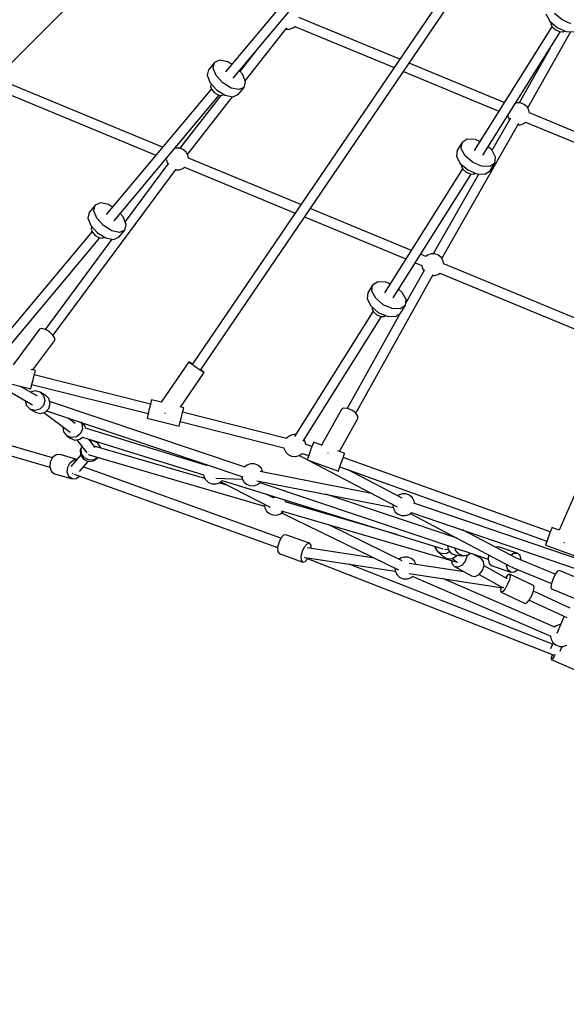
# Model space of a CAD drawing. Units: millimetres. Extents: x 303 to 27659, y -43033 to 1781.
# Drawn here: x 10083 to 11072, y -24066 to -22285 of the extents above; entities that cross this region are included whole.
import ezdxf

# ---------------------------------------------------------------- set-up
doc = ezdxf.new("R2010")
doc.units = ezdxf.units.MM
doc.layers.add('LIVIA STREFA', color=1, linetype='Continuous', lineweight=18)
doc.layers.add('PV-15F70E', color=7, linetype='Continuous')
doc.dimstyles.new('Kopia Kopia ISO-25 moduły', dxfattribs={"dimtxt": 300, "dimasz": 210, "dimexe": 1.25, "dimexo": 0.625, "dimgap": 80, "dimtad": 1, "dimdec": 1, "dimlfac": 0.001, "dimtxsty": 'Standard', "dimblk": 'OBLIQUE', "dimcen": 2.5, "dimse1": 1, "dimse2": 1, "dimadec": 0, "dimazin": 0, "dimtfac": 1, "dimtdec": 1, "dimtmove": 0, "dimatfit": 3, "dimfxl": 1, "dimtfillclr": 256, "dimarcsym": 0})

# ---------------------------------------------------------------- blocks, each defined once
blk = doc.blocks.new('*U2')
at = {"layer": 'PV-15F70E'}
for p, q in [((738536.8, 1091187.6), (738346.5, 1090959.9)), ((738360.7, 1090948.8), (738550.6, 1091176)), ((738783.7, 1091162.1), (738286.6, 1090430.7)), ((738301.5, 1090420.7), (738798.3, 1091151.7)), ((737826.2, 1090843.2), (738052.8, 1091069.7)), ((738661.9, 1090982.9), (738479.3, 1091058.5)), ((738926.4, 1091064.7), (738933.4, 1091051.7)), ((738933.4, 1091051.7), (738946.8, 1091040.1)), ((738935.8, 1091049.6), (738935.4, 1091046.5)), ((738955.5, 1091054), (738942.1, 1091065.6)), ((738971.7, 1091047), (738955.5, 1091054)), ((738382.1, 1090943.8), (738457.4, 1091039.7)), ((738455.6, 1091037.4), (738455.8, 1091037.4)), ((738455.8, 1091037.4), (738462.7, 1091037.2)), ((738462.7, 1091037.2), (738469.2, 1091039.5)), ((738469.2, 1091039.5), (738472.2, 1091042)), ((738472.2, 1091042), (738651.6, 1090967.7)), ((738937.6, 1091042.4), (738796.4, 1090817.7)), ((738812.1, 1090809), (738952.8, 1091032.8)), ((738893.4, 1090895.1), (738971.6, 1091032.7)), ((738935.4, 1091046.5), (738938.4, 1091040.9)), ((738938.4, 1091040.9), (738944.1, 1091035.9)), ((738944.1, 1091035.9), (738951.1, 1091032.9)), ((738946.8, 1091040.1), (738963, 1091033.1)), ((738951.1, 1091032.9), (738957.4, 1091032.6)), ((738957.4, 1091032.6), (738960.1, 1091034.4)), ((738963, 1091033.1), (738977.8, 1091032.5)), ((738402.1, 1090998.4), (738372.7, 1090960.8)), ((738933.9, 1091002.8), (738877.7, 1090903.8)), ((738326.7, 1090976.8), (738315.9, 1090963.8)), ((738324.3, 1090966.6), (738326.7, 1090976.8)), ((738336.3, 1090981), (738326.7, 1090976.8)), ((738350.6, 1090978), (738336.3, 1090981)), ((738357.9, 1090973.5), (738350.6, 1090978)), ((738315.9, 1090963.8), (738313.5, 1090953.7)), ((738329.8, 1090953.2), (738324.3, 1090966.6)), ((738377.4, 1090955.6), (738371.7, 1090962)), ((738668.5, 1090960.7), (738841.3, 1090889.1)), ((738851, 1090904.5), (738678.8, 1090975.9)), ((738232.5, 1090823.5), (737931.3, 1090948.3)), ((738313.5, 1090953.7), (738318.9, 1090940.2)), ((738341.6, 1090940), (738329.8, 1090953.2)), ((738382.8, 1090942.1), (738377.4, 1090955.6)), ((738380.4, 1090931.9), (738382.8, 1090942.1)), ((737917.6, 1090934.5), (738220.4, 1090809.1)), ((738321.1, 1090929.5), (738130.7, 1090701.8)), ((738318.9, 1090940.2), (738330.8, 1090927)), ((738320.4, 1090938), (738319.4, 1090933.7)), ((738319.4, 1090933.7), (738321.7, 1090927.9)), ((738320.6, 1090938.3), (738320.4, 1090938)), ((738321.7, 1090927.9), (738326.8, 1090922.3)), ((738330.8, 1090927), (738345.8, 1090917.7)), ((738356.6, 1090930.7), (738341.6, 1090940)), ((738370.9, 1090927.8), (738356.6, 1090930.7)), ((738369.6, 1090918.9), (738380.4, 1090931.9)), ((738380.4, 1090931.9), (738370.9, 1090927.8)), ((738144.9, 1090690.7), (738334.9, 1090917.9)), ((738338.4, 1090917.2), (738263.8, 1090822)), ((738277.7, 1090810.7), (738359.4, 1090914.9)), ((738326.8, 1090922.3), (738333.2, 1090918.3)), ((738333.2, 1090918.3), (738339.3, 1090917)), ((738339.3, 1090917), (738343.4, 1090918.8)), ((738343.4, 1090918.8), (738343.6, 1090919.1)), ((738345.8, 1090917.7), (738360, 1090914.8)), ((738360, 1090914.8), (738369.6, 1090918.9)), ((738873.6, 1090903.8), (738871.2, 1090903)), ((738880.5, 1090903.7), (738873.6, 1090903.8)), ((738887, 1090901.2), (738880.5, 1090903.7)), ((738887.8, 1090900.6), (738887, 1090901.2)), ((738892.6, 1090896.4), (738887.8, 1090900.6)), ((738893.3, 1090895.2), (738892.6, 1090896.4)), ((738895.6, 1090890.6), (738893.3, 1090895.2)), ((738896.7, 1090885.3), (738895.6, 1090890.6)), ((738862, 1090876.2), (738828.8, 1090817.8)), ((738857.4, 1090881), (738858.1, 1090877.6)), ((738858.1, 1090877.6), (738860.3, 1090873.2)), ((739228.6, 1090748.1), (738896.6, 1090885.7)), ((738738.3, 1090622.1), (738877.4, 1090866.9)), ((738876, 1090864.4), (738880, 1090864.4)), ((738880, 1090864.4), (738886.5, 1090866.6)), ((738886.5, 1090866.6), (738889.6, 1090869.1)), ((738889.5, 1090869.1), (739221.4, 1090731.6)), ((738784, 1090838), (738774.6, 1090832)), ((738798.7, 1090837.4), (738784, 1090838)), ((738806.6, 1090833.9), (738798.7, 1090837.4)), ((738256.6, 1090822.2), (738254.1, 1090821.3)), ((738263.5, 1090822.1), (738256.6, 1090822.2)), ((738270, 1090819.6), (738263.5, 1090822.1)), ((738270.8, 1090819), (738270, 1090819.6)), ((738275.7, 1090814.7), (738270.8, 1090819)), ((738765.9, 1090818.1), (738764.6, 1090807.1)), ((738774.6, 1090832), (738765.9, 1090818.1)), ((738773.3, 1090821), (738774.6, 1090832)), ((738780.2, 1090808), (738773.3, 1090821)), ((738828.3, 1090818.7), (738821.8, 1090824.4)), ((738835.3, 1090805.7), (738828.3, 1090818.7)), ((738237.8, 1090801.9), (738240.1, 1090800.9)), ((738240.1, 1090800.9), (738241.1, 1090796)), ((738276.3, 1090813.6), (738275.7, 1090814.7)), ((738278.6, 1090809), (738276.3, 1090813.6)), ((738279.7, 1090803.7), (738278.6, 1090809)), ((738483.1, 1090719.8), (738279.6, 1090804)), ((738764.6, 1090807.1), (738771.5, 1090794.1)), ((738793.6, 1090796.4), (738780.2, 1090808)), ((738833.9, 1090794.7), (738835.3, 1090805.7)), ((738034.6, 1090483.5), (738257.3, 1090784)), ((738243.2, 1090795.1), (738164.9, 1090689.4)), ((738241.1, 1090796), (738242.2, 1090793.7)), ((738256.4, 1090782.9), (738263.1, 1090782.7)), ((738263.1, 1090782.7), (738269.6, 1090785)), ((738269.6, 1090785), (738272.6, 1090787.5)), ((738272.5, 1090787.5), (738472.7, 1090704.6)), ((738775.7, 1090784.8), (738634.6, 1090560.1)), ((738771.5, 1090794.1), (738784.9, 1090782.5)), ((738773.9, 1090792), (738773.6, 1090788.9)), ((738773.6, 1090788.9), (738776.5, 1090783.3)), ((738776.5, 1090783.3), (738782.3, 1090778.3)), ((738784.9, 1090782.5), (738801.1, 1090775.5)), ((738809.9, 1090789.4), (738793.6, 1090796.4)), ((738824.6, 1090788.7), (738809.9, 1090789.4)), ((738815.9, 1090774.9), (738825.2, 1090780.9)), ((738833.9, 1090794.7), (738824.6, 1090788.7)), ((738825.2, 1090780.9), (738833.9, 1090794.7)), ((738650.2, 1090551.4), (738790.9, 1090775.2)), ((738804.7, 1090775.3), (738722.6, 1090630.8)), ((738782.3, 1090778.3), (738789.2, 1090775.3)), ((738789.2, 1090775.3), (738795.5, 1090775)), ((738795.5, 1090775), (738798.2, 1090776.7)), ((738801.1, 1090775.5), (738815.9, 1090774.9)), ((738111, 1090718.7), (738100.1, 1090705.7)), ((738108.6, 1090708.5), (738111, 1090718.7)), ((738120.6, 1090722.9), (738111, 1090718.7)), ((738134.8, 1090719.9), (738120.6, 1090722.9)), ((738142.1, 1090715.4), (738134.8, 1090719.9)), ((738682.9, 1090637), (738500, 1090712.7)), ((738100.1, 1090705.7), (738097.7, 1090695.6)), ((738097.7, 1090695.6), (738103.2, 1090682.1)), ((738114, 1090695.1), (738108.6, 1090708.5)), ((738125.8, 1090681.9), (738114, 1090695.1)), ((738161.6, 1090697.5), (738155.9, 1090703.9)), ((738167.1, 1090684), (738161.6, 1090697.5)), ((738489.7, 1090697.5), (738673.2, 1090621.5)), ((738103.2, 1090682.1), (738115, 1090668.9)), ((738104.6, 1090679.9), (738103.6, 1090675.6)), ((738103.6, 1090675.6), (738105.9, 1090669.8)), ((738104.9, 1090680.2), (738104.6, 1090679.9)), ((738140.9, 1090672.6), (738125.8, 1090681.9)), ((738164.7, 1090673.8), (738167.1, 1090684)), ((738105.3, 1090671.4), (737913.5, 1090441.9)), ((737927.8, 1090431), (738119.1, 1090659.8)), ((738141.1, 1090657.3), (738020.2, 1090494.1)), ((738105.9, 1090669.8), (738111, 1090664.2)), ((738111, 1090664.2), (738117.4, 1090660.2)), ((738115, 1090668.9), (738130, 1090659.6)), ((738117.4, 1090660.2), (738123.5, 1090658.9)), ((738123.5, 1090658.9), (738127.6, 1090660.7)), ((738127.6, 1090660.7), (738127.9, 1090661)), ((738130, 1090659.6), (738144.2, 1090656.7)), ((738155.1, 1090669.6), (738140.9, 1090672.6)), ((738144.2, 1090656.7), (738153.8, 1090660.8)), ((738153.8, 1090660.8), (738164.7, 1090673.8)), ((738164.7, 1090673.8), (738155.1, 1090669.6)), ((738709.1, 1090626.2), (738699.7, 1090630)), ((738712.1, 1090628.6), (738708.9, 1090626)), ((738718.6, 1090630.9), (738712.1, 1090628.6)), ((738725.5, 1090630.8), (738718.6, 1090630.9)), ((738732, 1090628.3), (738725.5, 1090630.8)), ((738732.7, 1090627.6), (738732, 1090628.3)), ((738737.6, 1090623.4), (738732.7, 1090627.6)), ((738738.3, 1090622.2), (738737.6, 1090623.4)), ((738740.6, 1090617.7), (738738.3, 1090622.2)), ((738690, 1090614.6), (738702.1, 1090609.6)), ((738702, 1090609.6), (738703, 1090604.6)), ((738703, 1090604.6), (738705.3, 1090600.1)), ((738741.6, 1090612.3), (738740.6, 1090617.7)), ((739103.9, 1090462.6), (738741.6, 1090612.7)), ((738582.4, 1090342.5), (738722.2, 1090593.4)), ((738706.4, 1090602), (738672.6, 1090541.3)), ((738721.1, 1090591.5), (738725, 1090591.4)), ((738725, 1090591.4), (738731.5, 1090593.7)), ((738731.5, 1090593.7), (738734.5, 1090596.1)), ((738734.5, 1090596.1), (739096.7, 1090446.1)), ((738612.8, 1090574.4), (738604, 1090560.5)), ((738611.4, 1090563.4), (738612.8, 1090574.4)), ((738622.1, 1090580.4), (738612.8, 1090574.4)), ((738636.8, 1090579.8), (738622.1, 1090580.4)), ((738644.8, 1090576.3), (738636.8, 1090579.8)), ((738604, 1090560.5), (738602.7, 1090549.5)), ((738602.7, 1090549.5), (738609.6, 1090536.5)), ((738618.4, 1090550.4), (738611.4, 1090563.4)), ((738631.7, 1090538.8), (738618.4, 1090550.4)), ((738666.5, 1090561.1), (738659.9, 1090566.8)), ((738673.4, 1090548.1), (738666.5, 1090561.1)), ((738609.6, 1090536.5), (738623, 1090524.9)), ((738612.1, 1090534.4), (738611.7, 1090531.3)), ((738648, 1090531.7), (738631.7, 1090538.8)), ((738662.7, 1090531.1), (738648, 1090531.7)), ((738672, 1090537.1), (738662.7, 1090531.1)), ((738663.3, 1090523.3), (738672, 1090537.1)), ((738672, 1090537.1), (738673.4, 1090548.1)), ((738613.9, 1090527.2), (738471.5, 1090300.7)), ((738487.3, 1090292.1), (738629, 1090517.6)), ((738662, 1090522.4), (738566.6, 1090351.3)), ((738611.7, 1090531.3), (738614.6, 1090525.7)), ((738614.6, 1090525.7), (738620.4, 1090520.7)), ((738620.4, 1090520.7), (738627.4, 1090517.7)), ((738623, 1090524.9), (738639.3, 1090517.9)), ((738627.4, 1090517.7), (738633.7, 1090517.4)), ((738633.7, 1090517.4), (738636.3, 1090519.1)), ((738639.3, 1090517.9), (738654, 1090517.3)), ((738654, 1090517.3), (738663.3, 1090523.3)), ((738010.3, 1090494.3), (737962.5, 1090429.8)), ((738014.2, 1090495.7), (738010.3, 1090494.3)), ((738020.7, 1090494), (738014.2, 1090495.7)), ((738028, 1090489.7), (738020.7, 1090494)), ((738034.3, 1090483.9), (738028, 1090489.7)), ((738037.8, 1090478.2), (738034.3, 1090483.9)), ((738037.6, 1090474.1), (738037.8, 1090478.2)), ((737998.2, 1090420.8), (738037.6, 1090474.1)), ((738280, 1090435.3), (738230.4, 1090362.3)), ((738281.7, 1090433.7), (738280, 1090435.3)), ((738282.1, 1090434.3), (738280, 1090435.3)), ((738286.7, 1090430), (738281.7, 1090433.7)), ((738287, 1090431.2), (738282.1, 1090434.3)), ((738293.7, 1090425.1), (738286.7, 1090430)), ((738300.8, 1090420.4), (738293.7, 1090425.1)), ((738002.6, 1090419.7), (737994.6, 1090421.7)), ((737998.5, 1090403.2), (738000.6, 1090411.5)), ((738000.6, 1090411.5), (738002.1, 1090417.5)), ((738210.9, 1090358.8), (738000.6, 1090411.7)), ((738002.1, 1090417.5), (738002.6, 1090419.7)), ((738265.5, 1090353.4), (738308.1, 1090416.1)), ((738306, 1090417.1), (738300.8, 1090420.4)), ((738306.4, 1090417.7), (738301.8, 1090421.1)), ((738308.1, 1090416.1), (738306, 1090417.1)), ((738308.1, 1090416.1), (738306.4, 1090417.7)), ((737914.5, 1090405.7), (737997.6, 1090357.6)), ((737936.2, 1090401.4), (737994.3, 1090386.8)), ((738006.6, 1090373.2), (737974.5, 1090391.7)), ((737994.3, 1090386.8), (737994.9, 1090389)), ((737994.9, 1090389), (737996.4, 1090395)), ((737996.4, 1090395), (737998.5, 1090403.2)), ((737996.4, 1090394.8), (738206.7, 1090341.9)), ((738002.3, 1090383.3), (737993.4, 1090380.8)), ((737993.4, 1090380.8), (737993.4, 1090380.8)), ((738011.1, 1090380.9), (738002.3, 1090383.3)), ((738011.1, 1090380.9), (738017.5, 1090374.5)), ((738020.7, 1090375.4), (738011.1, 1090380.9)), ((738017.5, 1090374.5), (738019.7, 1090365.5)), ((738027, 1090368.9), (738020.7, 1090375.4)), ((737984.4, 1090365.2), (737984.4, 1090365.2)), ((737984.4, 1090365.2), (737986.6, 1090356.3)), ((737986.6, 1090356.3), (737993, 1090349.8)), ((738017.2, 1090356.6), (738010.7, 1090350)), ((738019.7, 1090365.5), (738017.2, 1090356.6)), ((738026.8, 1090351), (738029.3, 1090360)), ((738029.3, 1090360), (738027, 1090368.9)), ((738382.3, 1090244.8), (738028.4, 1090363.5)), ((738210.9, 1090358.6), (738208.8, 1090350.4)), ((738212.4, 1090364.7), (738210.9, 1090358.6)), ((738213, 1090366.9), (738212.4, 1090364.7)), ((738230.5, 1090362.4), (738213, 1090366.9)), ((738271.1, 1090352.2), (738265.6, 1090353.6)), ((738001.8, 1090347.5), (737993, 1090349.8)), ((737993, 1090349.8), (738002.6, 1090344.2)), ((738010.7, 1090350), (738001.8, 1090347.5)), ((738002.6, 1090344.2), (738011.4, 1090341.9)), ((738011.4, 1090341.9), (738020.3, 1090344.4)), ((738018.2, 1090343.8), (738065.6, 1090308.5)), ((738020.3, 1090344.4), (738026.8, 1090351)), ((738022.7, 1090346.8), (738378, 1090227.6)), ((738205.2, 1090336.1), (738204.7, 1090333.9)), ((738206.7, 1090342.1), (738205.2, 1090336.1)), ((738208.8, 1090350.4), (738206.7, 1090342.1)), ((738237.1, 1090342.7), (738237.5, 1090342.5)), ((738237.5, 1090342.5), (738238.3, 1090342)), ((738264.9, 1090327.5), (738267, 1090335.7)), ((738267, 1090335.7), (738269.1, 1090344)), ((738269.1, 1090344), (738270.6, 1090350)), ((738456.9, 1090297), (738269.1, 1090344.2)), ((738270.6, 1090350), (738271.1, 1090352.2)), ((738556.4, 1090349.3), (738520.5, 1090284.9)), ((738560.3, 1090351.7), (738556.4, 1090349.3)), ((738567.2, 1090351.3), (738560.3, 1090351.7)), ((738575.1, 1090348.1), (738567.2, 1090351.3)), ((738582, 1090343), (738575.1, 1090348.1)), ((738586, 1090337.4), (738582, 1090343)), ((738586.1, 1090332.8), (738586, 1090337.4)), ((738052.4, 1090318.4), (738052.4, 1090318.3)), ((738052.4, 1090318.3), (738053.7, 1090309.1)), ((738074.6, 1090324.1), (738061.7, 1090333.7)), ((738064.1, 1090332.9), (738063.1, 1090332.7)), ((738063.1, 1090332.7), (738063.1, 1090332.7)), ((738084.6, 1090326.1), (738086.5, 1090323.5)), ((738086.5, 1090323.5), (738087.8, 1090314.4)), ((738092.6, 1090319), (738088, 1090324.9)), ((738093.1, 1090315.6), (738092.6, 1090319)), ((738204.7, 1090333.9), (738262.9, 1090319.3)), ((738262.9, 1090319.3), (738263.4, 1090321.5)), ((738263.4, 1090321.5), (738264.9, 1090327.5)), ((738264.9, 1090327.3), (738452.3, 1090280.2)), ((738552.9, 1090273.3), (738586.1, 1090332.8)), ((738053.7, 1090309.1), (738059.4, 1090301.9)), ((738067.9, 1090298.5), (738059.4, 1090301.9)), ((738059.4, 1090301.9), (738065.4, 1090297.4)), ((738077.1, 1090299.9), (738067.9, 1090298.5)), ((738084.4, 1090305.7), (738077.1, 1090299.9)), ((738087.8, 1090314.4), (738084.4, 1090305.7)), ((738312, 1090248.1), (738093.1, 1090315.8)), ((738462.9, 1090301.9), (738457.5, 1090298.3)), ((738463.7, 1090302.5), (738462.9, 1090301.9)), ((738470.4, 1090304.2), (738463.7, 1090302.5)), ((738473.5, 1090303.9), (738470.4, 1090304.2)), ((738033.5, 1090262), (737902.7, 1090299.6)), ((738065.4, 1090297.4), (738074, 1090294)), ((738074, 1090294), (738083.2, 1090295.4)), ((738077.8, 1090294.6), (738095.5, 1090270.8)), ((738083.2, 1090295.4), (738088.1, 1090299.3)), ((738086.7, 1090282.6), (738083.8, 1090276.5)), ((738087.8, 1090299), (738307.1, 1090231.2)), ((738110.6, 1090280.4), (738099.5, 1090295.4)), ((738106.6, 1090292.9), (738101.6, 1090292.6)), ((738115, 1090288.9), (738106.6, 1090292.9)), ((738309.5, 1090224.3), (738109, 1090282.7)), ((738120.3, 1090281.2), (738115, 1090288.9)), ((738457.5, 1090298.3), (738456.7, 1090297.2)), ((738456.7, 1090297.2), (738456.7, 1090297.1)), ((738491.1, 1090289.2), (738488.8, 1090294.4)), ((738491.2, 1090288.2), (738491.1, 1090289.2)), ((738491.3, 1090286.4), (738491.2, 1090288.2)), ((738503, 1090282.5), (738491.3, 1090286.7)), ((738502.9, 1090282.2), (738500, 1090274.2)), ((738505, 1090288), (738502.9, 1090282.2)), ((738505.8, 1090290.2), (738505, 1090288)), ((738522.2, 1090284.3), (738505.8, 1090290.2)), ((737901, 1090281.9), (738028.7, 1090245.2)), ((738040.4, 1090267.4), (738033.8, 1090262.4)), ((738047.5, 1090267.8), (738040.4, 1090267.4)), ((738077.7, 1090259), (738047.5, 1090267.8)), ((738084.6, 1090267.1), (738066.6, 1090246.1)), ((738083.8, 1090276.5), (738084.5, 1090267.2)), ((738084.5, 1090267.2), (738089.7, 1090259.5)), ((738085.6, 1090278.6), (738087.2, 1090281.9)), ((738086.3, 1090269.3), (738085.6, 1090278.6)), ((738091.6, 1090261.6), (738086.3, 1090269.3)), ((738099.8, 1090267.2), (738098.8, 1090267.5)), ((738098.8, 1090267.5), (738098.8, 1090267.5)), ((738099.8, 1090267.3), (738099.8, 1090267.2)), ((738099.8, 1090267.2), (738416.9, 1090174.7)), ((738120.4, 1090279.4), (738120.3, 1090281.2)), ((738452.3, 1090280.2), (738452.4, 1090279.6)), ((738452.4, 1090279.6), (738455.1, 1090273.4)), ((738455.1, 1090273.4), (738455.3, 1090273)), ((738455.3, 1090273), (738460.1, 1090268)), ((738460.1, 1090268), (738466.3, 1090265)), ((738466.3, 1090265), (738473.2, 1090264.3)), ((738473.2, 1090264.3), (738473.7, 1090264.5)), ((738473.7, 1090264.5), (738480.2, 1090266.1)), ((738480.2, 1090266.1), (738485.6, 1090269.9)), ((738480.2, 1090266.1), (738494.5, 1090258.6)), ((738485.4, 1090270), (738497.1, 1090265.8)), ((738497.2, 1090266.2), (738495.1, 1090260.3)), ((738500, 1090274.2), (738497.2, 1090266.2)), ((738531.7, 1090271.2), (738532.2, 1090271)), ((738532.2, 1090271), (738532.5, 1090270.8)), ((738562.3, 1090269.9), (738550, 1090274.3)), ((738559.4, 1090261.9), (738561.5, 1090267.8)), ((738561.5, 1090267.8), (738562.3, 1090269.9)), ((738029.5, 1090254.3), (738028.7, 1090245.2)), ((738033.8, 1090262.4), (738029.5, 1090254.3)), ((738061.1, 1090245.1), (738065.4, 1090253.2)), ((738065.4, 1090253.2), (738072, 1090258.2)), ((738072, 1090258.2), (738077.2, 1090258.5)), ((738082.4, 1090237.4), (738098, 1090255.5)), ((738089.7, 1090259.5), (738098.1, 1090255.5)), ((738100, 1090257.6), (738091.6, 1090261.6)), ((738098.1, 1090255.5), (738107.4, 1090256.2)), ((738109.3, 1090258.3), (738100, 1090257.6)), ((738107.4, 1090256.2), (738115.1, 1090261.4)), ((738115.6, 1090262.6), (738109.3, 1090258.3)), ((738115.1, 1090261.4), (738116, 1090262.4)), ((738313.5, 1090249.3), (738311.9, 1090248)), ((738385.3, 1090248.7), (738381.1, 1090245.2)), ((738391.9, 1090251), (738385.3, 1090248.7)), ((738398.8, 1090250.8), (738391.9, 1090251)), ((738405.2, 1090248.4), (738398.8, 1090250.8)), ((738406, 1090247.7), (738405.2, 1090248.4)), ((738410.9, 1090243.5), (738406, 1090247.7)), ((738495.1, 1090260.3), (738494.3, 1090258.1)), ((738494.3, 1090258.1), (738550.8, 1090237.9)), ((738497.7, 1090257), (738657.3, 1090173.1)), ((738553.7, 1090245.9), (738556.5, 1090253.9)), ((738556.5, 1090253.9), (738559.4, 1090261.9)), ((738934.3, 1090128.1), (738559.5, 1090262.3)), ((738028.7, 1090245.2), (738031.6, 1090237.4)), ((738031.6, 1090237.4), (738037.5, 1090233.2)), ((738037.5, 1090233.2), (738069.1, 1090224)), ((738060.3, 1090236), (738061.1, 1090245.1)), ((738063.2, 1090228.2), (738060.3, 1090236)), ((738069.9, 1090233.5), (738069.9, 1090233.5)), ((738071.3, 1090233.1), (738069.9, 1090233.5)), ((738072.7, 1090232.4), (738440.8, 1090099.7)), ((738076.3, 1090224.5), (738082.3, 1090229)), ((738446.8, 1090116.3), (738089.2, 1090245.3)), ((738307, 1090231.2), (738307.7, 1090227.9)), ((738331.7, 1090243.2), (738330.8, 1090243.2)), ((738610.7, 1090197.6), (738409.6, 1090237.3)), ((738411.5, 1090242.3), (738410.9, 1090243.5)), ((738413.8, 1090237.7), (738411.5, 1090242.3)), ((738414.1, 1090236.5), (738413.8, 1090237.7)), ((738550.8, 1090237.9), (738551.6, 1090240.1)), ((738551.6, 1090240.1), (738553.7, 1090245.9)), ((738553.5, 1090245.6), (738928.3, 1090111.4)), ((738666.4, 1090188.7), (738567.5, 1090240.6)), ((738069.1, 1090224), (738063.2, 1090228.2)), ((738069.1, 1090224), (738076.3, 1090224.5)), ((738307.7, 1090227.9), (738310.3, 1090222.7)), ((738310.3, 1090222.7), (738310.9, 1090221.9)), ((738310.9, 1090221.9), (738315.9, 1090217.4)), ((738315.9, 1090217.4), (738322.3, 1090215)), ((738322.3, 1090215), (738322.7, 1090214.8)), ((738322.7, 1090214.8), (738329.6, 1090214.7)), ((738329.2, 1090225.3), (738377.1, 1090223.1)), ((738329.6, 1090214.7), (738336.2, 1090216.9)), ((738349.1, 1090212.7), (738335.4, 1090216.7)), ((738336.2, 1090216.9), (738340.8, 1090220.8)), ((738338, 1090218.4), (738427.2, 1090172.8)), ((738340.7, 1090220.8), (738739.6, 1090097.5)), ((738375.5, 1090228.5), (738376.3, 1090224.7)), ((738376.3, 1090224.7), (738378.9, 1090219.5)), ((738378.9, 1090219.5), (738379.5, 1090218.7)), ((738379.5, 1090218.7), (738384.6, 1090214.2)), ((738384.6, 1090214.2), (738390.9, 1090211.8)), ((738390.9, 1090211.8), (738391.4, 1090211.6)), ((738391.4, 1090211.6), (738398.3, 1090211.5)), ((738398.3, 1090211.5), (738404.8, 1090213.7)), ((738403.6, 1090220.5), (738650.1, 1090171.8)), ((738404.8, 1090213.7), (738410.1, 1090218.1)), ((738409, 1090217.2), (738775.3, 1090094.4)), ((738410.1, 1090218.1), (738410.4, 1090218.5)), ((738410.4, 1090218.5), (738410.7, 1090219.1)), ((738434.6, 1090189.1), (738421.7, 1090195.8)), ((738425.4, 1090194.6), (738424.8, 1090194.2)), ((738765.6, 1090116.3), (738528, 1090196)), ((738659.5, 1090194.5), (738657.8, 1090193.2)), ((738666, 1090196.8), (738659.5, 1090194.5)), ((738672.9, 1090196.7), (738666, 1090196.8)), ((738679.3, 1090194.2), (738672.9, 1090196.7)), ((738680.1, 1090193.5), (738679.3, 1090194.2)), ((738685, 1090189.3), (738680.1, 1090193.5)), ((738983.9, 1090208), (738950.2, 1090130.8)), ((738416.4, 1090178.3), (738416.3, 1090178)), ((738416.3, 1090178), (738416.5, 1090176.7)), ((738416.5, 1090176.7), (738417.6, 1090171.7)), ((738658.6, 1090122.5), (738454.4, 1090182)), ((738455.1, 1090184.7), (738454.7, 1090185.6)), ((738455.7, 1090181.6), (738455.1, 1090184.7)), ((738649.3, 1090177.3), (738649.2, 1090176.9)), ((738649.2, 1090176.9), (738649.4, 1090175.5)), ((738649.4, 1090175.5), (738650.4, 1090170.5)), ((738685.7, 1090188.1), (738685, 1090189.3)), ((738687.9, 1090183.6), (738685.7, 1090188.1)), ((738990.3, 1090076.8), (738687.6, 1090180.1)), ((738688.7, 1090179.7), (738687.9, 1090183.6)), ((738417.6, 1090171.7), (738420.2, 1090166.4)), ((738420.2, 1090166.4), (738420.8, 1090165.7)), ((738420.8, 1090165.7), (738425.8, 1090161.2)), ((738425.8, 1090161.2), (738432.2, 1090158.7)), ((738432.2, 1090158.7), (738432.6, 1090158.6)), ((738432.6, 1090158.6), (738439.5, 1090158.4)), ((738439.5, 1090158.4), (738446, 1090160.7)), ((738446, 1090160.7), (738451, 1090164.8)), ((738447.3, 1090165.9), (738765.9, 1090073)), ((738448.1, 1090162.4), (738659.5, 1090059.2)), ((738650.4, 1090170.5), (738653.1, 1090165.3)), ((738653.1, 1090165.3), (738653.6, 1090164.5)), ((738653.6, 1090164.5), (738658.7, 1090160)), ((738658.7, 1090160), (738665, 1090157.6)), ((738665, 1090157.6), (738665.5, 1090157.4)), ((738665.5, 1090157.4), (738672.4, 1090157.3)), ((738672.4, 1090157.3), (738678.9, 1090159.6)), ((738678.9, 1090159.6), (738683.1, 1090163)), ((738680.5, 1090160.9), (738862.1, 1090065.6)), ((738682.8, 1090163.1), (738984.6, 1090060.1)), ((738666.5, 1090075.7), (738533.3, 1090140.8)), ((738456, 1090122.7), (738451.7, 1090121.7)), ((738498.8, 1090107.3), (738456, 1090122.7)), ((738746.3, 1090123.2), (738745.2, 1090123.1)), ((738748.9, 1090121.8), (738746.3, 1090123.2)), ((738873, 1090080.2), (738775.2, 1090131.5)), ((738934.1, 1090127.7), (738931.3, 1090119.7)), ((738936.2, 1090133.6), (738934.1, 1090127.7)), ((738937, 1090135.7), (738936.2, 1090133.6)), ((738950.3, 1090131), (738937, 1090135.7)), ((738442.9, 1090108.3), (738440.8, 1090099.5)), ((738446.9, 1090116.5), (738442.9, 1090108.3)), ((738451.7, 1090121.7), (738446.9, 1090116.5)), ((738489.7, 1090101), (738494.5, 1090106.3)), ((738494.5, 1090106.3), (738498.8, 1090107.3)), ((738501.5, 1090103.8), (738498.8, 1090107.3)), ((738757.7, 1090120.1), (738756.7, 1090119.3)), ((738758.1, 1090120.2), (738757.7, 1090120.1)), ((738926.3, 1090105.9), (738925.5, 1090103.7)), ((738928.4, 1090111.7), (738926.3, 1090105.9)), ((738931.3, 1090119.7), (738928.4, 1090111.7)), ((738958.6, 1090109.2), (738959.2, 1090108.9)), ((738959.2, 1090108.9), (738959.9, 1090108.6)), ((738440.8, 1090099.5), (738441.1, 1090092.4)), ((738441.1, 1090092.4), (738443.8, 1090088.9)), ((738443.8, 1090088.9), (738486.6, 1090073.4)), ((738483.6, 1090084.1), (738485.7, 1090092.9)), ((738485.7, 1090092.9), (738489.7, 1090101)), ((738616, 1090080.4), (738494.1, 1090099.1)), ((738501.8, 1090098), (738501.5, 1090103.8)), ((738725.2, 1090101.9), (738725.3, 1090100.1)), ((738725.3, 1090100.1), (738730.1, 1090092.5)), ((738738.1, 1090088.5), (738730.1, 1090092.5)), ((738730.1, 1090092.5), (738740.2, 1090083.3)), ((738747.2, 1090089.1), (738738.1, 1090088.5)), ((738739.6, 1090097.5), (738739.6, 1090097.6)), ((738742.7, 1090096.8), (738749.2, 1090096.2)), ((738752.3, 1090092.4), (738747.2, 1090089.1)), ((738748, 1090103.6), (738749.2, 1090096.2)), ((738749.2, 1090096.2), (738754.9, 1090089.1)), ((738754.9, 1090089.1), (738763.4, 1090085.9)), ((738762.8, 1090095), (738762.1, 1090098.8)), ((738768.5, 1090087.9), (738762.8, 1090095)), ((738776.9, 1090084.7), (738768.5, 1090087.9)), ((738774.5, 1090094.7), (738774.5, 1090094.7)), ((738774.5, 1090094.7), (738821.7, 1090078.8)), ((738776.9, 1090084.7), (738785.7, 1090086.3)), ((738785.7, 1090086.3), (738789.5, 1090089.6)), ((738809.2, 1090079.7), (738793.8, 1090088.2)), ((738822.7, 1090086.3), (738821.6, 1090078.6)), ((738840.7, 1090100.7), (738834.3, 1090100.5)), ((738874.3, 1090089.4), (738840.7, 1090100.7)), ((738862.6, 1090085.6), (738867.5, 1090089.2)), ((738867.5, 1090089.2), (738874.3, 1090089.4)), ((738879.5, 1090085.1), (738874.3, 1090089.4)), ((738925.5, 1090103.7), (738982, 1090083.5)), ((738484, 1090077), (738483.6, 1090084.1)), ((738486.6, 1090073.4), (738484, 1090077)), ((738486.6, 1090073.4), (738491, 1090074.4)), ((738489.4, 1090082.3), (738490, 1090082.1)), ((738490.2, 1090081.8), (738939.4, 1089905.3)), ((738491, 1090074.4), (738495.7, 1090079.6)), ((738494.7, 1090081), (738653.9, 1090056.6)), ((738938.3, 1089924.9), (738570.3, 1090069.4)), ((738663, 1090080.2), (738660.9, 1090078.5)), ((738669.5, 1090082.5), (738663, 1090080.2)), ((738676.4, 1090082.3), (738669.5, 1090082.5)), ((738682.9, 1090079.9), (738676.4, 1090082.3)), ((738778.6, 1090055.5), (738679.2, 1090070.7)), ((738683.7, 1090079.2), (738682.9, 1090079.9)), ((738688.5, 1090075), (738683.7, 1090079.2)), ((738689.2, 1090073.8), (738688.5, 1090075)), ((738691.5, 1090069.2), (738689.2, 1090073.8)), ((738691.6, 1090068.8), (738691.5, 1090069.2)), ((738740.2, 1090083.3), (738748.2, 1090079.3)), ((738748.2, 1090079.3), (738757.4, 1090079.9)), ((738755.7, 1090076), (738756.3, 1090070.5)), ((738756.3, 1090070.5), (738760.7, 1090065.4)), ((738757.4, 1090079.9), (738765.1, 1090085)), ((738757.5, 1090080), (738764.6, 1090073.5)), ((738763.4, 1090085.9), (738776.9, 1090084.7)), ((738765, 1090073.3), (738764.9, 1090073.3)), ((738764.9, 1090073.3), (738764.9, 1090073.3)), ((738765.1, 1090085), (738765.5, 1090085.7)), ((738765.9, 1090073), (738765.7, 1090073.3)), ((738765.9, 1090073), (738766.2, 1090072.9)), ((738780.4, 1090075), (738774.6, 1090067.9)), ((738783.3, 1090083.7), (738780.4, 1090075)), ((738783.1, 1090085.9), (738783.3, 1090083.7)), ((738813.5, 1090074.5), (738809.2, 1090079.7)), ((738814.4, 1090066.5), (738813.5, 1090074.5)), ((738821.6, 1090078.6), (738823.9, 1090070.9)), ((738823.9, 1090070.9), (738829.2, 1090066.6)), ((738855.3, 1090067.3), (738855.5, 1090069.1)), ((738943.2, 1090051.3), (738873, 1090080.2)), ((738873.2, 1090079.9), (738873, 1090080.2)), ((738881.8, 1090077.4), (738879.5, 1090085.1)), ((738881.7, 1090076.6), (738881.8, 1090077.4)), ((738652.7, 1090062.5), (738652.9, 1090061.2)), ((738652.9, 1090061.2), (738654, 1090056.2)), ((738654, 1090056.2), (738656.6, 1090051)), ((738656.6, 1090051), (738657.2, 1090050.2)), ((738679.1, 1090052.7), (738845, 1090027.3)), ((738767.4, 1090064.4), (738760.7, 1090065.4)), ((738760.7, 1090065.4), (738791.8, 1090048.2)), ((738774.6, 1090067.9), (738767.4, 1090064.4)), ((738798.5, 1090047.2), (738805.7, 1090050.8)), ((738805.7, 1090050.8), (738811.6, 1090057.8)), ((738805.7, 1090050.8), (738847.9, 1090027.5)), ((738811.6, 1090057.8), (738814.4, 1090066.5)), ((738856.7, 1090043.2), (738814.4, 1090066.5)), ((738829.2, 1090066.6), (738862.8, 1090055.3)), ((738857.6, 1090059.6), (738855.3, 1090067.3)), ((738860.4, 1090051.4), (738857.3, 1090050.2)), ((738862.8, 1090055.3), (738857.6, 1090059.6)), ((738904.1, 1090030.8), (738860.4, 1090051.4)), ((738860.4, 1090051.4), (738861.4, 1090048.2)), ((738862.8, 1090055.3), (738869.6, 1090055.6)), ((738864.5, 1090064.4), (738864.3, 1090064.7)), ((738864.5, 1090064.4), (738864.8, 1090064.3)), ((738864.8, 1090064.5), (738864.9, 1090064.2)), ((738864.9, 1090064.2), (738936.4, 1090034.8)), ((738869.6, 1090055.6), (738875.5, 1090059.9)), ((738943.2, 1090051.4), (738939.2, 1090043.3)), ((738947.3, 1090056.8), (738943.2, 1090051.4)), ((738950.4, 1090058.2), (738947.3, 1090056.8)), ((738986.9, 1090043.1), (738950.4, 1090058.2)), ((738657.2, 1090050.2), (738662.2, 1090045.7)), ((738662.2, 1090045.7), (738668.6, 1090043.3)), ((738668.6, 1090043.3), (738669, 1090043.1)), ((738669, 1090043.1), (738675.9, 1090043)), ((738675.9, 1090043), (738682.5, 1090045.2)), ((738682.5, 1090045.2), (738685.7, 1090047.9)), ((738685.3, 1090047.5), (738935.2, 1089939.2)), ((738942.2, 1089955.6), (738739.7, 1090043.4)), ((738791.8, 1090048.2), (738798.5, 1090047.2)), ((738856.9, 1090033.1), (738852.5, 1090025.2)), ((738857.3, 1090050.2), (738853.1, 1090045.1)), ((738860.2, 1090041.5), (738856.9, 1090033.1)), ((738861.4, 1090048.2), (738860.2, 1090041.5)), ((738936.4, 1090034.7), (738935.5, 1090028)), ((738939.2, 1090043.3), (738936.4, 1090034.7)), ((738845.1, 1090027.5), (738844, 1090021.9)), ((738844, 1090021.9), (738845.1, 1090018.8)), ((738848.2, 1090020), (738845.1, 1090018.8)), ((738845.1, 1090018.8), (738888.8, 1089998.3)), ((738848.5, 1090027.2), (738848.2, 1090027.6)), ((738852.5, 1090025.2), (738848.2, 1090020)), ((738849.2, 1090027), (738848.5, 1090027.2)), ((738848.9, 1090027.1), (738848.7, 1090027)), ((738848.7, 1090027.1), (738848.7, 1090027)), ((738850.2, 1090027.3), (738849.7, 1090027.2)), ((738850.2, 1090027.3), (738850.2, 1090027.3)), ((738900.7, 1090012.6), (738903.9, 1090021)), ((738903.9, 1090021), (738905.2, 1090027.7)), ((738970.3, 1089989.8), (738903.9, 1090021)), ((738905.2, 1090027.7), (738904.1, 1090030.8)), ((738935.5, 1090028), (738936.7, 1090024.9)), ((738936.7, 1090024.9), (738981.4, 1090006.5)), ((738888.8, 1089998.3), (738892, 1089999.5)), ((738892, 1089999.5), (738896.3, 1090004.7)), ((738896.3, 1090004.7), (738900.7, 1090012.6)), ((738896.3, 1090004.7), (738964.2, 1089972.9)), ((738959.3, 1089975.2), (738946.4, 1089944.4)), ((738944.8, 1089958), (738942, 1089955.7)), ((738951.3, 1089960.3), (738944.8, 1089958)), ((738953.1, 1089960.3), (738951.3, 1089960.3)), ((738934.6, 1089939.4), (738934.7, 1089939)), ((738934.7, 1089939), (738935.7, 1089934)), ((738939.4, 1089927.6), (738934.7, 1089916.5)), ((738935.7, 1089934), (738938.4, 1089928.8)), ((738938.4, 1089928.8), (738938.9, 1089928)), ((738938.9, 1089928), (738944, 1089923.5)), ((738944, 1089923.5), (738950.4, 1089921.1)), ((738950.4, 1089921.1), (738950.8, 1089920.9)), ((738950.8, 1089920.9), (738957.7, 1089920.8)), ((738952.4, 1089912.4), (738955.9, 1089920.9)), ((738957.7, 1089920.8), (738964.2, 1089923.1)), ((738937.5, 1089906), (738935.8, 1089899.6)), ((738935.8, 1089899.6), (738936, 1089896.9)), ((738938.1, 1089898.6), (738936, 1089896.9)), ((738936, 1089896.9), (738981.5, 1089877.4)), ((738937.5, 1089906.1), (738937.5, 1089906)), ((738941.6, 1089904.3), (738938.1, 1089898.6)), ((738939.1, 1089905.7), (738939.8, 1089905.3)), ((738939.6, 1089905.4), (738939.7, 1089905.2)), ((738939.9, 1089905.3), (738939.7, 1089905.2)), ((738939.7, 1089905.2), (738939.7, 1089905.2)), ((738942.4, 1089906), (738941.6, 1089904.3))]:
    blk.add_line(p, q, dxfattribs=at)
blk = doc.blocks.new('_OBLIQUE')
at = {"color": 0, "linetype": 'ByBlock', "lineweight": -2}
for p, q in [((-0.5, -0.5), (0.5, 0.5)), ((0, 0), (0, 0))]:
    blk.add_line(p, q, dxfattribs=at)
blk = doc.blocks.new('*D10')
at = {"layer": 'Defpoints', "color": 0}
for p in [(24408.5, 369.8), (24408.5, -7928.3), (807.8, -31408.9)]:
    blk.add_point(p, dxfattribs=at)
at = {"layer": 'LIVIA STREFA', "color": 0, "lineweight": -2}
blk.add_line((807.8, 369.8), (24408.5, 369.8), dxfattribs=at)
at = {"layer": 'LIVIA STREFA', "color": 0, "lineweight": -2, "xscale": 210, "yscale": 210, "zscale": 210, "rotation": 180}
blk.add_blockref('_OBLIQUE', (807.8, 369.8), dxfattribs=at)
at = {"layer": 'LIVIA STREFA', "color": 0, "lineweight": -2, "xscale": 210, "yscale": 210, "zscale": 210}
blk.add_blockref('_OBLIQUE', (24408.5, 369.8), dxfattribs=at)
at = {"layer": 'LIVIA STREFA', "color": 0, "insert": (12608.2, 624.8), "char_height": 300, "attachment_point": 5}
blk.add_mtext('23,6m', dxfattribs=at)
blk = doc.blocks.new('*D11')
at = {"layer": 'Defpoints', "color": 0}
for p in [(24808.3, 1329.4), (24808.3, -11286.9), (408.1, -28050.3)]:
    blk.add_point(p, dxfattribs=at)
at = {"layer": 'LIVIA STREFA', "color": 0, "lineweight": -2}
blk.add_line((408.1, 1329.4), (24808.3, 1329.4), dxfattribs=at)
at = {"layer": 'LIVIA STREFA', "color": 0, "lineweight": -2, "xscale": 210, "yscale": 210, "zscale": 210, "rotation": 180}
blk.add_blockref('_OBLIQUE', (408.1, 1329.4), dxfattribs=at)
at = {"layer": 'LIVIA STREFA', "color": 0, "lineweight": -2, "xscale": 210, "yscale": 210, "zscale": 210}
blk.add_blockref('_OBLIQUE', (24808.3, 1329.4), dxfattribs=at)
at = {"layer": 'LIVIA STREFA', "color": 0, "insert": (12608.2, 1584.4), "char_height": 300, "attachment_point": 5}
blk.add_mtext('24,4m', dxfattribs=at)

msp = doc.modelspace()

# ---------------------------------------------------------------- linework, layer by layer
at = {"layer": 'LIVIA STREFA'}
msp.add_circle((12608.18, -19668.6), 7499.82, dxfattribs=at)

# ---------------------------------------------------------------- block references
at = {"layer": 'PV-15F70E'}
msp.add_blockref('*U2', (-727891.23, -1113339.24), dxfattribs=at)

# ---------------------------------------------------------------- dimensions: what is measured, and where the dimension line sits
at = {"layer": 'LIVIA STREFA'}
for base, p1, p2, picture, middle in [((24808.3, 1329.39), (408.05, -28050.34), (24808.3, -11286.85), '*D11', (12608.18, 1584.39)), ((24408.55, 369.84), (807.8, -31408.87), (24408.55, -7928.33), '*D10', (12608.18, 624.84))]:
    dim = msp.add_linear_dim(base=base, p1=p1, p2=p2, dimstyle='Kopia Kopia ISO-25 moduły', override={"dimpost": 'm'}, dxfattribs=at)
    dim.commit()
    dim.dimension.update_dxf_attribs({"geometry": picture, "text_midpoint": middle})

doc.saveas('drawing.dxf')
